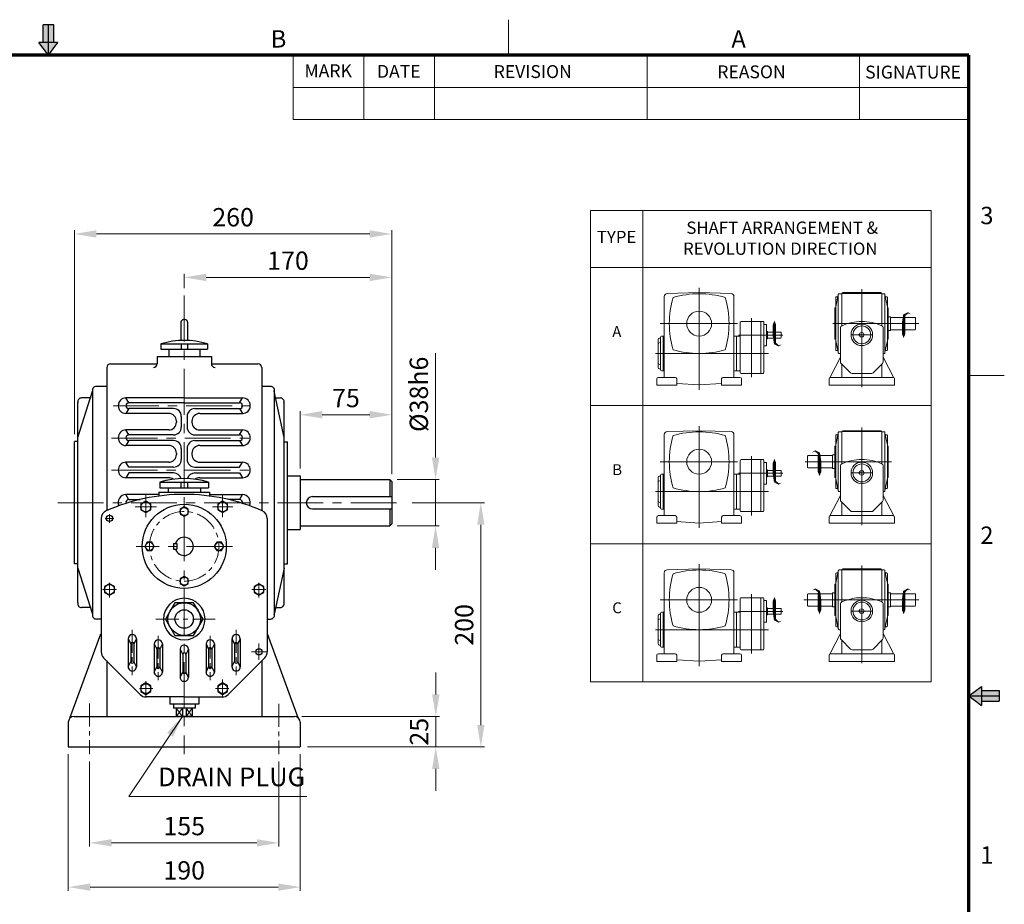
# Model space of a CAD drawing. Extents: x 0 to 1566, y 0 to 1107.
# Drawn here: x 760 to 1566, y 383 to 1107 of the extents above; entities that cross this region are included whole.
import ezdxf
from ezdxf.enums import TextEntityAlignment as Align

# ---------------------------------------------------------------- set-up
doc = ezdxf.new("R2010")
doc.units = 0
doc.header["$LTSCALE"] = 15
doc.header["$MEASUREMENT"] = 0
doc.linetypes.add('CENTER', pattern=[2, 1.25, -0.25, 0.25, -0.25])
doc.linetypes.add('CENTERX2', pattern=[4, 2.5, -0.5, 0.5, -0.5])
doc.layers.get('0').update_dxf_attribs({"linetype": 'CONTINUOUS', "lineweight": 30})
doc.layers.get('DEFPOINTS').update_dxf_attribs({"linetype": 'CONTINUOUS'})
for name, color, linetype, lineweight in [('1', 1, 'CENTER', 9), ('10', 5, 'CONTINUOUS', 9), ('11', 1, 'CENTERX2', 9), ('5', 5, 'CONTINUOUS', 70), ('7', 1, 'CONTINUOUS', 9)]:
    doc.layers.add(name, color=color, linetype=linetype, lineweight=lineweight)
doc.styles.get("Standard").update_dxf_attribs({"font": 'Gulim.ttf'})
doc.dimstyles.new('1', dxfattribs={"dimscale": 6, "dimtxt": 2.5, "dimasz": 3, "dimexe": 0.5, "dimexo": 1, "dimgap": 1, "dimtad": 1, "dimdec": 0, "dimzin": 0, "dimdsep": 46, "dimtxsty": 'Standard', "dimcen": 0.09, "dimclrd": 3, "dimclre": 3, "dimclrt": 2, "dimadec": 0, "dimazin": 0, "dimtfac": 1, "dimtdec": 0, "dimtix": 1, "dimtmove": 0, "dimatfit": 1, "dimfxl": 0, "dimtolj": 1, "dimtzin": 0, "dimlwd": 9, "dimlwe": 9, "dimarcsym": 0})

# ---------------------------------------------------------------- blocks, each defined once
blk = doc.blocks.new('*D32')
at = {"color": 3, "lineweight": 9}
for p, q in [((799.4, 505.96), (799.4, 394.24)), ((989.4, 505.96), (989.4, 394.24)), ((817.4, 397.24), (971.4, 397.24))]:
    blk.add_line(p, q, dxfattribs=at)
at = {"color": 3}
for points in [[(817.4, 400.24), (817.4, 394.24), (799.4, 397.24)], [(971.4, 400.24), (971.4, 394.24), (989.4, 397.24)]]:
    blk.add_solid(points, dxfattribs=at)
at = {"layer": 'DEFPOINTS', "color": 0}
for p in [(799.4, 511.96), (989.4, 511.96), (989.4, 397.24)]:
    blk.add_point(p, dxfattribs=at)
at = {"color": 2, "insert": (894.4, 410.95), "char_height": 15, "attachment_point": 5}
blk.add_mtext('\\A1;190', dxfattribs=at)
blk = doc.blocks.new('*D31')
at = {"color": 3, "lineweight": 9}
for p, q in [((816.9, 500.01), (816.9, 430.49)), ((971.9, 500.01), (971.9, 430.49)), ((834.9, 433.49), (953.9, 433.49))]:
    blk.add_line(p, q, dxfattribs=at)
at = {"color": 3}
for points in [[(834.9, 436.49), (834.9, 430.49), (816.9, 433.49)], [(953.9, 436.49), (953.9, 430.49), (971.9, 433.49)]]:
    blk.add_solid(points, dxfattribs=at)
at = {"layer": 'DEFPOINTS', "color": 0}
for p in [(816.9, 506.01), (971.9, 506.01), (971.9, 433.49)]:
    blk.add_point(p, dxfattribs=at)
at = {"color": 2, "insert": (894.4, 447.2), "char_height": 15, "attachment_point": 5}
blk.add_mtext('\\A1;155', dxfattribs=at)
blk = doc.blocks.new('*D29')
at = {"color": 3, "lineweight": 9}
for p, q in [((804.4, 768.12), (804.4, 935.02)), ((1046.4, 932.02), (822.4, 932.02)), ((1064.4, 735.38), (1064.4, 935.02))]:
    blk.add_line(p, q, dxfattribs=at)
at = {"color": 3}
for points in [[(822.4, 935.02), (822.4, 929.02), (804.4, 932.02)], [(1046.4, 935.02), (1046.4, 929.02), (1064.4, 932.02)]]:
    blk.add_solid(points, dxfattribs=at)
at = {"layer": 'DEFPOINTS', "color": 0}
for p in [(804.4, 932.02), (804.4, 762.12), (1064.4, 729.38)]:
    blk.add_point(p, dxfattribs=at)
at = {"color": 2, "insert": (934.4, 945.71), "char_height": 15, "attachment_point": 5}
blk.add_mtext('\\A1;260', dxfattribs=at)
blk = doc.blocks.new('*D23')
at = {"color": 3, "lineweight": 9}
for p, q in [((1081.02, 711.96), (1140.39, 711.96)), ((1137.39, 693.96), (1137.39, 529.96)), ((995.4, 511.96), (1140.39, 511.96))]:
    blk.add_line(p, q, dxfattribs=at)
at = {"color": 3}
for points in [[(1134.39, 693.96), (1140.39, 693.96), (1137.39, 711.96)], [(1134.39, 529.96), (1140.39, 529.96), (1137.39, 511.96)]]:
    blk.add_solid(points, dxfattribs=at)
at = {"layer": 'DEFPOINTS', "color": 0}
for p in [(1075.02, 711.96), (989.4, 511.96), (1137.39, 511.96)]:
    blk.add_point(p, dxfattribs=at)
at = {"color": 2, "insert": (1123.7, 611.96), "char_height": 15, "attachment_point": 5, "rotation": 90}
blk.add_mtext('\\A1;200', dxfattribs=at)
blk = doc.blocks.new('*D24')
at = {"color": 3, "lineweight": 9}
for p, q in [((1100.48, 554.96), (1100.48, 572.96)), ((990.64, 536.96), (1103.48, 536.96)), ((1100.48, 511.96), (1100.48, 536.96)), ((995.4, 511.96), (1103.48, 511.96)), ((1100.48, 493.96), (1100.48, 475.96))]:
    blk.add_line(p, q, dxfattribs=at)
at = {"color": 3}
for points in [[(1097.48, 554.96), (1103.48, 554.96), (1100.48, 536.96)], [(1097.48, 493.96), (1103.48, 493.96), (1100.48, 511.96)]]:
    blk.add_solid(points, dxfattribs=at)
at = {"layer": 'DEFPOINTS', "color": 0}
for p in [(984.64, 536.96), (1100.48, 536.96), (989.4, 511.96)]:
    blk.add_point(p, dxfattribs=at)
at = {"color": 2, "insert": (1086.79, 524.46), "char_height": 15, "attachment_point": 5, "rotation": 90}
blk.add_mtext('\\A1;25', dxfattribs=at)
blk = doc.blocks.new('*D30')
at = {"color": 3, "lineweight": 9}
for p, q in [((1100.3, 748.96), (1100.3, 834.49)), ((1068.81, 730.96), (1103.3, 730.96)), ((1100.3, 692.96), (1100.3, 730.96)), ((1068.81, 692.96), (1103.3, 692.96)), ((1100.3, 674.96), (1100.3, 656.96))]:
    blk.add_line(p, q, dxfattribs=at)
at = {"color": 3}
for points in [[(1097.3, 748.96), (1103.3, 748.96), (1100.3, 730.96)], [(1097.3, 674.96), (1103.3, 674.96), (1100.3, 692.96)]]:
    blk.add_solid(points, dxfattribs=at)
at = {"layer": 'DEFPOINTS', "color": 0}
for p in [(1062.81, 730.96), (1062.81, 692.96), (1100.3, 692.96)]:
    blk.add_point(p, dxfattribs=at)
at = {"color": 2, "insert": (1086.6, 800.73), "char_height": 15, "attachment_point": 5, "rotation": 90}
blk.add_mtext('\\A1;%%c38h6', dxfattribs=at)
blk = doc.blocks.new('*D28')
at = {"color": 3, "lineweight": 9}
for p, q in [((989.4, 739.98), (989.4, 786.98)), ((1007.4, 783.98), (1046.4, 783.98)), ((1064.4, 735.38), (1064.4, 786.98))]:
    blk.add_line(p, q, dxfattribs=at)
at = {"color": 3}
for points in [[(1007.4, 786.98), (1007.4, 780.98), (989.4, 783.98)], [(1046.4, 786.98), (1046.4, 780.98), (1064.4, 783.98)]]:
    blk.add_solid(points, dxfattribs=at)
at = {"layer": 'DEFPOINTS', "color": 0}
for p in [(1064.4, 783.98), (989.4, 733.98), (1064.4, 729.38)]:
    blk.add_point(p, dxfattribs=at)
at = {"color": 2, "insert": (1026.9, 797.67), "char_height": 15, "attachment_point": 5}
blk.add_mtext('\\A1;75', dxfattribs=at)
blk = doc.blocks.new('*D27')
at = {"color": 3, "lineweight": 9}
for p, q in [((894.4, 887.5), (894.4, 899.43)), ((912.4, 896.43), (1046.4, 896.43)), ((1064.4, 735.38), (1064.4, 899.43))]:
    blk.add_line(p, q, dxfattribs=at)
at = {"color": 3}
for points in [[(912.4, 899.43), (912.4, 893.43), (894.4, 896.43)], [(1046.4, 899.43), (1046.4, 893.43), (1064.4, 896.43)]]:
    blk.add_solid(points, dxfattribs=at)
at = {"layer": 'DEFPOINTS', "color": 0}
for p in [(1064.4, 896.43), (894.4, 881.5), (1064.4, 729.38)]:
    blk.add_point(p, dxfattribs=at)
at = {"color": 2, "insert": (979.4, 910.14), "char_height": 15, "attachment_point": 5}
blk.add_mtext('\\A1;170', dxfattribs=at)

msp = doc.modelspace()

# ---------------------------------------------------------------- linework, layer by layer
at = {"color": 6}
for p, q in [((787.48, 1103.24), (778.75, 1103.24)), ((778.75, 1088.64), (778.75, 1103.24)), ((783.11, 1078.43), (783.11, 1103.24)), ((787.48, 1088.64), (787.48, 1103.24)), ((790.97, 1088.64), (775.26, 1088.64)), ((783.11, 1078.43), (790.97, 1088.64)), ((1537.22, 553.72), (1547.43, 561.57)), ((1547.43, 561.57), (1547.43, 545.87)), ((1547.43, 558.08), (1562.04, 558.08)), ((1562.04, 558.08), (1562.04, 549.35)), ((1537.22, 553.72), (1562.04, 553.72)), ((1547.43, 549.35), (1562.04, 549.35))]:
    msp.add_line(p, q, dxfattribs=at)
at = {"color": 1}
for p, q in [((783.11, 1078.43), (775.26, 1088.64)), ((1537.22, 553.72), (1547.43, 545.87))]:
    msp.add_line(p, q, dxfattribs=at)
at = {"linetype": 'ByBlock'}
for p, q in [((891.66, 859.72), (891.66, 844.86)), ((893.86, 861.91), (894.94, 861.91)), ((894.4, 861.96), (894.4, 861.96)), ((897.14, 859.72), (897.14, 844.86))]:
    msp.add_line(p, q, dxfattribs=at)
for p, q in [((875.35, 842), (913.45, 842)), ((875.35, 842), (875.35, 837.64)), ((891.86, 842), (891.86, 837.64)), ((896.94, 842), (896.94, 837.64)), ((913.45, 842), (913.45, 837.64)), ((872.17, 831.55), (916.63, 831.55)), ((872.17, 831.55), (916.63, 831.55)), ((872.17, 831.55), (872.17, 825.77)), ((875.35, 837.64), (913.45, 837.64)), ((881.7, 837.64), (881.7, 831.55)), ((907.1, 837.64), (907.1, 831.55)), ((916.63, 831.55), (916.63, 825.77)), ((834.07, 825.77), (872.17, 825.77)), ((916.63, 825.77), (954.73, 825.77)), ((830.89, 822.6), (830.89, 705.54)), ((957.91, 822.6), (957.91, 705.54)), ((830.89, 807.22), (822.33, 807.22)), ((965.11, 807.22), (957.91, 807.22)), ((807.2, 765.44), (819.24, 803.3)), ((819.24, 803.3), (819.24, 620.62)), ((976.14, 765.44), (968.19, 803.3)), ((968.19, 803.3), (968.19, 620.62)), ((807.2, 629.96), (807.2, 793.97)), ((818.08, 797.78), (810.31, 797.78)), ((894.4, 797.76), (846.64, 797.76)), ((849.02, 793.8), (846.64, 797.76)), ((894.4, 793.8), (849.02, 793.8)), ((894.4, 797.76), (942.16, 797.76)), ((894.4, 793.8), (939.78, 793.8)), ((939.78, 793.8), (942.16, 797.76)), ((969.35, 797.78), (973.03, 797.78)), ((976.14, 629.96), (976.14, 793.97)), ((849.02, 789.03), (846.64, 785.06)), ((881.7, 785.06), (846.64, 785.06)), ((885.67, 789.03), (849.02, 789.03)), ((892.02, 782.68), (892.02, 773.9)), ((896.78, 782.68), (896.78, 773.9)), ((903.13, 789.03), (939.78, 789.03)), ((907.1, 785.06), (942.16, 785.06)), ((939.78, 789.03), (942.16, 785.06)), ((888.05, 778.71), (888.05, 777.87)), ((900.75, 778.71), (900.75, 777.87)), ((881.7, 771.52), (846.64, 771.52)), ((849.02, 767.55), (846.64, 771.52)), ((885.67, 767.55), (849.02, 767.55)), ((903.13, 767.55), (939.78, 767.55)), ((907.1, 771.52), (942.16, 771.52)), ((939.78, 767.55), (942.16, 771.52)), ((804.4, 661.8), (804.4, 762.12)), ((807.2, 762.12), (804.4, 762.12)), ((849.02, 762.78), (846.64, 758.81)), ((881.7, 758.81), (846.64, 758.81)), ((885.67, 762.78), (849.02, 762.78)), ((903.13, 762.78), (939.78, 762.78)), ((907.1, 758.81), (942.16, 758.81)), ((939.78, 762.78), (942.16, 758.81)), ((976.14, 761.88), (978.94, 761.88)), ((978.94, 662.05), (978.94, 761.88)), ((888.05, 752.46), (888.05, 751.43)), ((888.05, 752.28), (888.05, 751.43)), ((892.02, 756.43), (892.02, 747.46)), ((896.78, 756.43), (896.78, 747.46)), ((900.75, 752.46), (900.75, 751.43)), ((900.75, 752.28), (900.75, 751.43)), ((881.7, 745.08), (846.64, 745.08)), ((849.02, 741.11), (846.64, 745.08)), ((907.1, 745.08), (942.16, 745.08)), ((939.78, 741.11), (942.16, 745.08)), ((849.02, 736.35), (846.64, 732.38)), ((885.67, 741.11), (849.02, 741.11)), ((885.67, 736.35), (849.02, 736.35)), ((903.13, 741.11), (939.78, 741.11)), ((903.13, 736.35), (939.78, 736.35)), ((939.78, 736.35), (942.16, 732.38)), ((881.7, 732.38), (846.64, 732.38)), ((874.48, 728.71), (914.27, 728.71)), ((874.48, 728.71), (874.48, 724.16)), ((891.72, 728.71), (891.72, 724.16)), ((897.03, 728.71), (897.03, 724.16)), ((907.1, 732.38), (942.16, 732.38)), ((914.27, 728.71), (914.27, 724.16)), ((978.94, 733.98), (989.4, 733.98)), ((989.4, 733.98), (989.4, 689.95)), ((989.4, 730.96), (1062.81, 730.96)), ((1062.81, 730.96), (1062.81, 716.96)), ((1062.81, 730.96), (1064.4, 729.38)), ((1064.4, 729.38), (1064.4, 694.55)), ((873.54, 718.57), (846.64, 718.57)), ((848.82, 714.94), (846.64, 718.57)), ((873.54, 720.52), (915.21, 720.52)), ((873.54, 720.52), (873.54, 717.39)), ((874.48, 724.16), (914.27, 724.16)), ((881.11, 724.16), (881.11, 720.52)), ((907.64, 724.16), (907.64, 720.52)), ((915.21, 720.52), (915.21, 717.4)), ((915.21, 718.57), (942.16, 718.57)), ((939.98, 714.94), (942.16, 718.57)), ((849.02, 714.6), (858.22, 714.6)), ((939.78, 714.6), (930.58, 714.6)), ((999.4, 716.96), (1064.4, 716.96)), ((999.4, 706.96), (1064.4, 706.96)), ((1062.81, 706.96), (1062.81, 692.96)), ((826.36, 699.11), (826.36, 589.76)), ((826.36, 694.05), (826.36, 589.76)), ((962.44, 699.11), (962.44, 589.76)), ((962.44, 694.05), (962.44, 589.76)), ((1062.81, 692.96), (1064.4, 694.55)), ((978.94, 689.95), (989.4, 689.95)), ((989.4, 692.96), (1062.81, 692.96)), ((885.65, 678.62), (885.65, 673.86)), ((885.65, 678.62), (888.33, 678.62)), ((888.33, 678.62), (888.33, 673.86)), ((885.65, 673.86), (888.33, 673.86)), ((807.2, 661.8), (804.4, 661.8)), ((976.14, 662.05), (978.94, 662.05)), ((807.2, 658.49), (819.24, 620.62)), ((976.14, 658.49), (968.19, 620.62)), ((818.08, 626.15), (810.31, 626.15)), ((969.35, 626.15), (973.03, 626.15)), ((826.36, 616.71), (822.6, 616.71)), ((962.44, 616.71), (964.84, 616.71)), ((800.8, 535.57), (826.13, 604.65)), ((848.47, 600.55), (848.47, 577.58)), ((848.47, 600.55), (850.6, 596.29)), ((855.28, 600.55), (853.15, 596.29)), ((855.28, 600.55), (855.28, 577.58)), ((933.52, 600.55), (933.52, 577.58)), ((933.52, 600.55), (935.65, 596.29)), ((940.33, 600.55), (938.2, 596.29)), ((940.33, 600.55), (940.33, 577.58)), ((987.61, 535.92), (962.67, 604.65)), ((850.6, 596.29), (850.6, 581.83)), ((853.15, 596.29), (853.15, 581.83)), ((869.74, 596.29), (869.74, 573.33)), ((869.74, 596.29), (871.86, 592.04)), ((871.86, 592.04), (871.86, 577.58)), ((876.54, 596.29), (874.41, 592.04)), ((874.41, 592.04), (874.41, 577.58)), ((876.54, 596.29), (876.54, 573.33)), ((891, 592.04), (891, 569.08)), ((891, 592.04), (893.12, 587.79)), ((897.8, 592.04), (895.68, 587.79)), ((897.8, 592.04), (897.8, 569.08)), ((912.26, 596.29), (912.26, 573.33)), ((912.26, 596.29), (914.39, 592.04)), ((914.39, 592.04), (914.39, 577.58)), ((919.07, 596.29), (916.94, 592.04)), ((916.94, 592.04), (916.94, 577.58)), ((919.07, 596.29), (919.07, 573.33)), ((935.65, 596.29), (935.65, 581.83)), ((938.2, 596.29), (938.2, 581.83)), ((828.35, 584.94), (858.39, 554.91)), ((830.89, 582.4), (830.89, 536.96)), ((848.47, 577.58), (850.6, 581.83)), ((855.28, 577.58), (853.15, 581.83)), ((893.12, 587.79), (893.12, 573.33)), ((895.68, 587.79), (895.68, 573.33)), ((960.45, 584.94), (930.41, 554.91)), ((933.52, 577.58), (935.65, 581.83)), ((940.33, 577.58), (938.2, 581.83)), ((957.91, 582.4), (957.91, 536.96)), ((869.74, 573.33), (871.86, 577.58)), ((876.54, 573.33), (874.41, 577.58)), ((891, 569.08), (893.12, 573.33)), ((897.8, 569.08), (895.68, 573.33)), ((912.26, 573.33), (914.39, 577.58)), ((919.07, 573.33), (916.94, 577.58)), ((894.4, 552.92), (863.2, 552.92)), ((882.49, 552.92), (882.49, 546.96)), ((894.4, 552.92), (925.6, 552.92)), ((906.31, 552.92), (906.31, 546.96)), ((906.31, 546.96), (882.49, 546.96)), ((885.47, 546.96), (885.47, 543.64)), ((903.33, 543.64), (885.47, 543.64)), ((887.85, 543.64), (887.85, 536.97)), ((892.85, 543.64), (892.85, 536.97)), ((895.95, 543.64), (895.95, 536.97)), ((900.95, 543.64), (900.95, 536.97)), ((903.33, 546.96), (903.33, 543.64)), ((804.16, 536.96), (894.4, 536.96)), ((900.95, 536.97), (887.85, 536.97)), ((894.4, 536.96), (984.64, 536.96)), ((799.4, 532.2), (799.4, 511.96)), ((989.4, 532.2), (989.4, 511.96)), ((799.4, 511.96), (989.4, 511.96))]:
    msp.add_line(p, q)
for points in [[(867, 710.91), (862.93, 713.27), (858.86, 710.91), (858.86, 706.21), (862.93, 703.86), (867, 706.21)], [(929.94, 710.91), (925.87, 713.27), (921.8, 710.91), (921.8, 706.21), (925.87, 703.86), (929.94, 706.21)], [(897.74, 706.66), (894.4, 708.59), (891.07, 706.66), (891.07, 702.81), (894.4, 700.88), (897.74, 702.81)], [(863.98, 679.58), (862.06, 676.24), (863.98, 672.91), (867.83, 672.91), (869.76, 676.24), (867.83, 679.58)], [(924.82, 672.91), (926.74, 676.24), (924.82, 679.58), (920.97, 679.58), (919.04, 676.24), (920.97, 672.91)], [(837.24, 643.28), (833.16, 645.63), (829.09, 643.28), (829.09, 638.58), (833.16, 636.23), (837.24, 638.58)], [(891.07, 645.82), (894.4, 643.9), (897.74, 645.82), (897.74, 649.68), (894.4, 651.6), (891.07, 649.68)], [(959.71, 643.28), (955.64, 645.63), (951.57, 643.28), (951.57, 638.58), (955.64, 636.23), (959.71, 638.58)], [(909.8, 616.71), (902.1, 630.05), (886.7, 630.05), (879, 616.71), (886.7, 603.36), (902.1, 603.36)], [(867, 562.07), (862.93, 564.42), (858.86, 562.07), (858.86, 557.37), (862.93, 555.02), (867, 557.37)], [(929.94, 562.07), (925.87, 564.42), (921.8, 562.07), (921.8, 557.37), (925.87, 555.02), (929.94, 557.37)]]:
    msp.add_lwpolyline(points, close=True)
for centre, radius in [((862.93, 708.56), 4.08), ((894.4, 676.24), 34.41), ((925.87, 708.56), 4.08), ((894.4, 704.73), 3.34), ((833.16, 699.11), 2.55), ((865.91, 676.24), 3.34), ((922.89, 676.24), 3.34), ((894.4, 647.75), 3.34), ((833.16, 640.93), 4.08), ((955.64, 640.93), 4.08), ((894.4, 616.71), 13.38), ((894.4, 616.71), 7.58), ((955.64, 589.89), 2.55), ((862.93, 559.72), 4.08), ((925.87, 559.72), 4.08)]:
    msp.add_circle(centre, radius)
for centre, start, end in [((893.86, 859.72), 90, 180), ((894.94, 859.72), 0, 90)]:
    msp.add_arc(centre, 2.2, start, end, dxfattribs=at)
for centre, radius, start, end in [((894.4, 781.04), 63.87, 72.6451, 107.3549), ((834.07, 822.6), 3.18, 90, 180), ((869.17, 825.77), 3, 270, 0), ((919.63, 825.77), 3, 180, 270), ((954.73, 822.6), 3.18, 0, 90), ((822.33, 804.05), 3.18, 90, 193.54402), ((965.11, 804.05), 3.18, 346.45598, 90), ((810.31, 794.6), 3.18, 90, 193.54402), ((846.64, 791.41), 6.35, 90, 270), ((849.02, 791.41), 2.38, 90, 270), ((939.78, 791.41), 2.38, 270, 90), ((942.16, 791.41), 6.35, 270, 90), ((973.03, 794.6), 3.18, 346.45598, 90), ((881.7, 778.71), 6.35, 0, 90), ((885.67, 782.68), 6.35, 0, 90), ((903.13, 782.68), 6.35, 90, 180), ((907.1, 778.71), 6.35, 90, 180), ((881.7, 777.87), 6.35, 270, 0), ((907.1, 777.87), 6.35, 180, 270), ((846.64, 765.16), 6.35, 90, 270), ((849.02, 765.16), 2.38, 90, 270), ((885.67, 773.9), 6.35, 270, 0), ((903.13, 773.9), 6.35, 180, 270), ((939.78, 765.16), 2.38, 270, 90), ((942.16, 765.16), 6.35, 270, 90), ((881.7, 752.46), 6.35, 0, 90), ((885.67, 756.43), 6.35, 0, 90), ((903.13, 756.43), 6.35, 90, 180), ((907.1, 752.46), 6.35, 90, 180), ((881.7, 751.43), 6.35, 270, 0), ((907.1, 751.43), 6.35, 180, 270), ((846.64, 738.73), 6.35, 90, 270), ((885.67, 747.46), 6.35, 270, 0), ((903.13, 747.46), 6.35, 180, 270), ((942.16, 738.73), 6.35, 270, 90), ((885.67, 730), 6.35, 15.52642, 90), ((903.13, 730), 6.35, 90, 164.4909), ((894.38, 665.04), 66.71, 72.6451, 107.3549), ((881.7, 726.03), 6.35, 53.73145, 90), ((907.1, 726.03), 6.35, 90, 126.35157), ((894.4, 559.72), 159.05, 90, 113.71795), ((846.64, 712.22), 6.35, 90, 205.32765), ((894.4, 559.72), 159.05, 66.28205, 90), ((942.16, 712.22), 6.35, 334.67235, 90), ((849.02, 712.22), 2.38, 90, 198.37281), ((939.78, 712.22), 2.38, 341.62719, 90), ((999.4, 711.96), 5, 90, 270), ((833.16, 699.11), 6.8, 113.71795, 180), ((955.64, 699.11), 6.8, 0, 66.28205), ((894.4, 676.24), 7.47, 198.59696, 161.40304), ((810.31, 629.33), 3.18, 166.45598, 270), ((894.4, 616.71), 17.01, 90, 270), ((894.4, 616.71), 17.01, 270, 90), ((973.03, 629.33), 3.18, 270, 13.54402), ((822.33, 619.88), 3.18, 166.45598, 270), ((965.11, 619.88), 3.18, 270, 13.54402), ((851.87, 600.55), 3.4, 0.00001, 179.99999), ((851.87, 596.29), 1.28, 0.0001, 179.9999), ((873.14, 596.29), 3.4, 0.00001, 179.99999), ((915.66, 596.29), 3.4, 0.00001, 179.99999), ((936.93, 600.55), 3.4, 0.00001, 179.99999), ((936.93, 596.29), 1.28, 0.0001, 179.9999), ((833.16, 589.76), 6.8, 180, 225), ((873.14, 592.04), 1.28, 0.0001, 179.9999), ((894.4, 592.04), 3.4, 90, 179.99999), ((894.4, 587.79), 1.28, 90, 179.9999), ((894.4, 592.04), 3.4, 0.00001, 90), ((894.4, 587.79), 1.28, 0.0001, 90), ((915.66, 592.04), 1.28, 0.0001, 179.9999), ((955.64, 589.76), 6.8, 315, 0), ((955.64, 589.76), 6.8, 315, 0), ((955.64, 589.76), 6.8, 315, 0), ((851.87, 581.83), 1.28, 180.0001, 359.9999), ((936.93, 581.83), 1.28, 180.0001, 359.9999), ((851.87, 577.58), 3.4, 179.99996, 0.00004), ((873.14, 573.33), 3.4, 179.99996, 0.00004), ((873.14, 577.58), 1.28, 180.0001, 359.9999), ((894.4, 573.33), 1.28, 180.0001, 270), ((894.4, 573.33), 1.28, 270, 359.9999), ((915.66, 573.33), 3.4, 179.99996, 0.00004), ((915.66, 577.58), 1.28, 180.0001, 359.9999), ((936.93, 577.58), 3.4, 179.99996, 0.00004), ((894.4, 569.08), 3.4, 179.99996, 270), ((894.4, 569.08), 3.4, 270, 0.00004), ((863.2, 559.72), 6.8, 225, 270), ((925.6, 559.72), 6.8, 270, 315), ((804.16, 532.2), 4.76, 90, 180), ((984.64, 532.2), 4.76, 0, 90)]:
    msp.add_arc(centre, radius, start, end)
at = {"color": 6}
for points in [[(787.48, 1088.64), (778.75, 1088.64), (787.48, 1103.24), (778.75, 1103.24)], [(790.97, 1088.64), (783.11, 1078.43), (775.26, 1088.64)], [(1547.43, 561.57), (1537.22, 553.72), (1547.43, 545.87)], [(1547.43, 558.08), (1547.43, 549.35), (1562.04, 558.08), (1562.04, 549.35)]]:
    msp.add_solid(points, dxfattribs=at)
at = {"layer": '1'}
for p, q in [((862.93, 718.77), (862.93, 700.13)), ((925.87, 718.77), (925.87, 699.93)), ((833.16, 702.53), (833.16, 695.42)), ((871.76, 708.56), (854.15, 708.56)), ((917.69, 708.56), (934.29, 708.56)), ((829.64, 699.11), (836.63, 699.11)), ((833.16, 646.46), (833.16, 634.3)), ((955.64, 646.46), (955.64, 634.3)), ((838.9, 640.92), (827.51, 640.92)), ((949.85, 640.92), (961.23, 640.92)), ((919.86, 616.71), (869.48, 616.71)), ((851.87, 607.9), (851.87, 570.84)), ((936.93, 607.9), (936.93, 570.84)), ((873.14, 603.11), (873.14, 566.69)), ((915.66, 603.11), (915.66, 566.69)), ((962.12, 589.89), (949.62, 589.89)), ((955.64, 596.74), (955.64, 583.42)), ((862.93, 565.96), (862.93, 552.92)), ((925.87, 567.31), (925.87, 552.92)), ((868.77, 559.72), (857.73, 559.72)), ((920.03, 559.72), (931.07, 559.72)), ((816.9, 547.49), (816.9, 506.01)), ((971.9, 547.18), (971.9, 506.01))]:
    msp.add_line(p, q, dxfattribs=at)
for start, end in [(90, 270), (270, 90)]:
    msp.add_arc((894.4, 676.24), 28.49, start, end, dxfattribs=at)
at = {"layer": '10'}
for p, q in [((1227.31, 951.17), (1506.18, 951.17)), ((1227.31, 565.32), (1227.31, 951.17)), ((1270, 951.17), (1270, 565.32)), ((1506.18, 951.17), (1506.18, 565.32)), ((1227.31, 904.57), (1506.18, 904.57)), ((1316.25, 887.78), (1316.25, 804.42)), ((1287.71, 880.81), (1287.71, 858.61)), ((1316.25, 883.99), (1290.07, 883.25)), ((1342.42, 883.25), (1316.25, 883.99)), ((1344.78, 880.81), (1344.78, 814.51)), ((1428.15, 872.34), (1430.19, 882.06)), ((1428.15, 837.56), (1428.15, 879.66)), ((1429.89, 880.64), (1428.95, 880.64)), ((1430.19, 882.06), (1430.19, 835.17)), ((1433.18, 883.06), (1430.98, 883.06)), ((1433.18, 883.17), (1433.18, 856.96)), ((1434, 883.99), (1449.48, 883.99)), ((1434, 883.25), (1464.97, 883.25)), ((1449.48, 886.69), (1449.48, 806.68)), ((1449.48, 883.99), (1464.97, 883.99)), ((1465.78, 883.17), (1465.78, 856.96)), ((1467.63, 883.06), (1465.78, 883.06)), ((1468.42, 882.06), (1468.42, 835.17)), ((1470.46, 872.34), (1468.42, 882.06)), ((1468.72, 880.64), (1469.66, 880.64)), ((1470.46, 837.56), (1470.46, 879.66)), ((1427.43, 845.74), (1427.43, 871.49)), ((1428.15, 871.49), (1427.43, 871.49)), ((1470.46, 871.42), (1471.18, 871.42)), ((1471.18, 845.8), (1471.18, 871.42)), ((1359, 863.15), (1359, 814.63)), ((1471.18, 864.26), (1473.11, 864.26)), ((1473.11, 864.26), (1473.11, 852.96)), ((1473.11, 863.65), (1493.17, 863.65)), ((1493.17, 863.65), (1493.58, 863.25)), ((1493.58, 863.25), (1493.58, 853.98)), ((1284.31, 858.61), (1347.67, 858.61)), ((1287.71, 858.61), (1287.71, 814.51)), ((1349.88, 859.7), (1349.88, 818.45)), ((1350.53, 860.36), (1368.6, 860.36)), ((1366.75, 860.36), (1366.75, 817.79)), ((1369.26, 859.7), (1369.26, 818.45)), ((1371.4, 858), (1369.26, 858)), ((1371.4, 858), (1371.4, 840.33)), ((1425.77, 858.61), (1496.31, 858.61)), ((1432.02, 855.31), (1432.02, 827.25)), ((1466.95, 855.31), (1466.95, 827.25)), ((1284.67, 847.61), (1284.67, 820.72)), ((1285.49, 848.43), (1287.71, 848.43)), ((1286.71, 848.43), (1286.71, 819.9)), ((1344.78, 848.43), (1349.88, 848.43)), ((1346.82, 848.43), (1346.82, 819.9)), ((1348.46, 849.16), (1384.85, 849.16)), ((1372.32, 852.08), (1371.4, 852.08)), ((1372.32, 849.16), (1372.32, 852.08)), ((1383.04, 851.53), (1372.32, 851.53)), ((1372.32, 846.25), (1372.32, 849.16)), ((1383.34, 851.22), (1383.04, 851.53)), ((1383.04, 846.8), (1383.34, 847.11)), ((1383.34, 847.11), (1383.34, 851.22)), ((1432.02, 854.02), (1432.02, 827.25)), ((1458.31, 849.44), (1440.65, 849.44)), ((1447.24, 850.06), (1447.24, 848.83)), ((1447.24, 850.06), (1447.92, 850.06)), ((1447.24, 848.83), (1447.92, 848.83)), ((1447.92, 850.06), (1447.92, 848.83)), ((1466.95, 854.02), (1466.95, 827.25)), ((1471.18, 852.96), (1473.11, 852.96)), ((1473.11, 853.57), (1493.17, 853.57)), ((1493.17, 853.57), (1493.58, 853.98)), ((1282.54, 845.57), (1282.54, 822.75)), ((1282.54, 842.31), (1284.67, 843.33)), ((1283.76, 846.8), (1284.67, 846.8)), ((1371.4, 840.33), (1369.26, 840.33)), ((1372.32, 846.25), (1371.4, 846.25)), ((1383.04, 846.8), (1372.32, 846.8)), ((1428.15, 845.74), (1427.43, 845.74)), ((1428.15, 844.89), (1430.19, 835.17)), ((1470.46, 844.89), (1468.42, 835.17)), ((1470.46, 845.8), (1471.18, 845.8)), ((1280.5, 834.16), (1373.08, 834.16)), ((1423.16, 814.24), (1431.96, 831.07)), ((1429.89, 836.59), (1428.95, 836.59)), ((1432.02, 834.16), (1431.05, 834.16)), ((1466.95, 834.16), (1467.56, 834.16)), ((1475.8, 814.24), (1467, 831.07)), ((1468.72, 836.59), (1469.66, 836.59)), ((1282.54, 826.01), (1284.67, 824.99)), ((1432.53, 826.01), (1440.24, 818.3)), ((1433.18, 825.36), (1433.18, 814.51)), ((1466.43, 826.01), (1458.73, 818.3)), ((1465.78, 825.36), (1465.78, 814.51)), ((1283.76, 821.53), (1284.67, 821.53)), ((1285.49, 819.9), (1287.71, 819.9)), ((1344.78, 819.9), (1349.88, 819.9)), ((1350.53, 817.79), (1368.6, 817.79)), ((1449.48, 817.79), (1441.47, 817.79)), ((1449.48, 817.79), (1457.49, 817.79)), ((1281.6, 813.29), (1281.6, 808.21)), ((1281.6, 808.21), (1297.9, 808.21)), ((1282.82, 814.51), (1296.67, 814.51)), ((1297.9, 813.29), (1297.9, 808.21)), ((1297.9, 809.54), (1316.25, 808.4)), ((1334.6, 809.54), (1316.25, 808.4)), ((1334.6, 813.29), (1334.6, 808.21)), ((1334.6, 808.21), (1350.9, 808.21)), ((1335.82, 814.51), (1349.67, 814.51)), ((1350.9, 813.29), (1350.9, 808.21)), ((1422.71, 813.29), (1422.71, 808.21)), ((1422.71, 808.21), (1476.26, 808.21)), ((1423.93, 814.51), (1449.48, 814.51)), ((1449.48, 814.51), (1475.03, 814.51)), ((1476.26, 813.29), (1476.26, 808.21)), ((1227.31, 791.49), (1506.18, 791.49)), ((1316.25, 774.69), (1316.25, 691.34)), ((1287.71, 767.72), (1287.71, 745.53)), ((1316.25, 770.9), (1290.07, 770.17)), ((1342.42, 770.17), (1316.25, 770.9)), ((1344.78, 767.72), (1344.78, 701.43)), ((1428.15, 759.25), (1430.19, 768.97)), ((1428.15, 724.48), (1428.15, 766.58)), ((1429.89, 767.55), (1428.95, 767.55)), ((1430.19, 768.97), (1430.19, 722.08)), ((1433.18, 769.98), (1430.98, 769.98)), ((1433.18, 770.09), (1433.18, 743.88)), ((1434, 770.9), (1449.48, 770.9)), ((1434, 770.17), (1464.97, 770.17)), ((1449.48, 773.6), (1449.48, 693.6)), ((1449.48, 770.9), (1464.97, 770.9)), ((1465.78, 770.09), (1465.78, 743.88)), ((1467.63, 769.98), (1465.78, 769.98)), ((1468.42, 768.97), (1468.42, 722.08)), ((1470.46, 759.25), (1468.42, 768.97)), ((1468.72, 767.55), (1469.66, 767.55)), ((1470.46, 724.48), (1470.46, 766.58)), ((1427.43, 732.65), (1427.43, 758.4)), ((1428.15, 758.4), (1427.43, 758.4)), ((1470.46, 758.34), (1471.18, 758.34)), ((1471.18, 732.72), (1471.18, 758.34)), ((1405.44, 750.57), (1405.03, 750.16)), ((1425.51, 750.57), (1405.44, 750.57)), ((1425.51, 751.18), (1425.51, 739.88)), ((1427.43, 751.18), (1425.51, 751.18)), ((1284.31, 745.53), (1347.67, 745.53)), ((1287.71, 745.53), (1287.71, 701.43)), ((1349.88, 746.62), (1349.88, 705.36)), ((1350.53, 747.27), (1368.6, 747.27)), ((1359, 750.06), (1359, 701.55)), ((1366.75, 747.27), (1366.75, 704.71)), ((1369.26, 746.62), (1369.26, 705.36)), ((1371.4, 744.91), (1369.26, 744.91)), ((1371.4, 744.91), (1371.4, 727.24)), ((1403.16, 745.53), (1473.7, 745.53)), ((1405.03, 750.16), (1405.03, 740.89)), ((1432.02, 742.23), (1432.02, 714.16)), ((1466.95, 742.23), (1466.95, 714.16)), ((1284.67, 734.53), (1284.67, 707.63)), ((1285.49, 735.34), (1287.71, 735.34)), ((1286.71, 735.34), (1286.71, 706.82)), ((1344.78, 735.34), (1349.88, 735.34)), ((1346.82, 735.34), (1346.82, 706.82)), ((1348.46, 736.08), (1384.85, 736.08)), ((1372.32, 738.99), (1371.4, 738.99)), ((1372.32, 736.08), (1372.32, 738.99)), ((1383.04, 738.44), (1372.32, 738.44)), ((1372.32, 733.16), (1372.32, 736.08)), ((1383.34, 738.13), (1383.04, 738.44)), ((1383.34, 734.02), (1383.34, 738.13)), ((1405.44, 740.49), (1405.03, 740.89)), ((1425.51, 740.49), (1405.44, 740.49)), ((1427.43, 739.88), (1425.51, 739.88)), ((1432.02, 740.93), (1432.02, 714.16)), ((1458.31, 736.36), (1440.65, 736.36)), ((1447.24, 736.97), (1447.92, 736.97)), ((1447.24, 736.97), (1447.24, 735.75)), ((1447.24, 735.75), (1447.92, 735.75)), ((1447.92, 736.97), (1447.92, 735.75)), ((1466.95, 740.93), (1466.95, 714.16)), ((1282.54, 732.49), (1282.54, 709.67)), ((1282.54, 729.23), (1284.67, 730.25)), ((1283.76, 733.71), (1284.67, 733.71)), ((1371.4, 727.24), (1369.26, 727.24)), ((1372.32, 733.16), (1371.4, 733.16)), ((1383.04, 733.72), (1372.32, 733.72)), ((1383.04, 733.72), (1383.34, 734.02)), ((1428.15, 732.65), (1427.43, 732.65)), ((1428.15, 731.8), (1430.19, 722.08)), ((1470.46, 731.8), (1468.42, 722.08)), ((1470.46, 732.72), (1471.18, 732.72)), ((1280.5, 721.08), (1373.08, 721.08)), ((1423.16, 701.16), (1431.96, 717.98)), ((1429.89, 723.5), (1428.95, 723.5)), ((1432.02, 721.08), (1431.05, 721.08)), ((1466.95, 721.08), (1467.56, 721.08)), ((1475.8, 701.16), (1467, 717.98)), ((1468.72, 723.5), (1469.66, 723.5)), ((1282.54, 712.93), (1284.67, 711.91)), ((1432.53, 712.93), (1440.24, 705.22)), ((1433.18, 712.27), (1433.18, 701.43)), ((1466.43, 712.93), (1458.73, 705.22)), ((1465.78, 712.27), (1465.78, 701.43)), ((1283.76, 708.45), (1284.67, 708.45)), ((1285.49, 706.82), (1287.71, 706.82)), ((1344.78, 706.82), (1349.88, 706.82)), ((1350.53, 704.71), (1368.6, 704.71)), ((1449.48, 704.71), (1441.47, 704.71)), ((1449.48, 704.71), (1457.49, 704.71)), ((1281.6, 700.21), (1281.6, 695.13)), ((1281.6, 695.13), (1297.9, 695.13)), ((1282.82, 701.43), (1296.67, 701.43)), ((1297.9, 700.21), (1297.9, 695.13)), ((1297.9, 696.46), (1316.25, 695.31)), ((1334.6, 696.46), (1316.25, 695.31)), ((1334.6, 700.21), (1334.6, 695.13)), ((1334.6, 695.13), (1350.9, 695.13)), ((1335.82, 701.43), (1349.67, 701.43)), ((1350.9, 700.21), (1350.9, 695.13)), ((1422.71, 700.21), (1422.71, 695.13)), ((1422.71, 695.13), (1476.26, 695.13)), ((1423.93, 701.43), (1449.48, 701.43)), ((1449.48, 701.43), (1475.03, 701.43)), ((1476.26, 700.21), (1476.26, 695.13)), ((1227.31, 678.4), (1506.18, 678.4)), ((1316.25, 661.61), (1316.25, 578.25)), ((1287.71, 654.64), (1287.71, 632.44)), ((1316.25, 657.82), (1290.07, 657.08)), ((1342.42, 657.08), (1316.25, 657.82)), ((1344.78, 654.64), (1344.78, 588.34)), ((1428.15, 646.17), (1430.19, 655.89)), ((1428.15, 611.39), (1428.15, 653.49)), ((1429.89, 654.47), (1428.95, 654.47)), ((1430.19, 655.89), (1430.19, 609)), ((1433.18, 656.89), (1430.98, 656.89)), ((1433.18, 657), (1433.18, 630.79)), ((1434, 657.82), (1449.48, 657.82)), ((1434, 657.08), (1464.97, 657.08)), ((1449.48, 660.52), (1449.48, 580.51)), ((1449.48, 657.82), (1464.97, 657.82)), ((1465.78, 657), (1465.78, 630.79)), ((1467.63, 656.89), (1465.78, 656.89)), ((1470.46, 646.17), (1468.42, 655.89)), ((1468.42, 655.89), (1468.42, 609)), ((1468.72, 654.47), (1469.66, 654.47)), ((1470.46, 611.39), (1470.46, 653.49)), ((1427.43, 619.57), (1427.43, 645.32)), ((1428.15, 645.32), (1427.43, 645.32)), ((1405.44, 637.48), (1405.03, 637.07)), ((1425.51, 637.48), (1405.44, 637.48)), ((1425.51, 638.09), (1425.51, 626.79)), ((1427.43, 638.09), (1425.51, 638.09)), ((1470.46, 645.25), (1471.18, 645.25)), ((1471.18, 619.63), (1471.18, 645.25)), ((1471.18, 638.09), (1473.11, 638.09)), ((1473.11, 638.09), (1473.11, 626.79)), ((1473.11, 637.48), (1493.17, 637.48)), ((1493.17, 637.48), (1493.58, 637.07)), ((1284.31, 632.44), (1347.67, 632.44)), ((1287.71, 632.44), (1287.71, 588.34)), ((1349.88, 633.53), (1349.88, 592.28)), ((1350.53, 634.19), (1368.6, 634.19)), ((1359, 636.98), (1359, 588.46)), ((1366.75, 634.19), (1366.75, 591.62)), ((1369.26, 633.53), (1369.26, 592.28)), ((1371.4, 631.83), (1369.26, 631.83)), ((1371.4, 631.83), (1371.4, 614.16)), ((1402.06, 632.44), (1496.31, 632.44)), ((1405.03, 637.07), (1405.03, 627.81)), ((1493.58, 637.07), (1493.58, 627.81)), ((1284.67, 621.44), (1284.67, 594.55)), ((1285.49, 622.25), (1287.71, 622.25)), ((1286.71, 622.25), (1286.71, 593.73)), ((1344.78, 622.25), (1349.88, 622.25)), ((1346.82, 622.25), (1346.82, 593.73)), ((1348.46, 622.99), (1384.85, 622.99)), ((1372.32, 625.9), (1371.4, 625.9)), ((1372.32, 622.99), (1372.32, 625.9)), ((1383.04, 625.35), (1372.32, 625.35)), ((1372.32, 620.08), (1372.32, 622.99)), ((1383.34, 625.05), (1383.04, 625.35)), ((1383.34, 620.94), (1383.34, 625.05)), ((1405.44, 627.4), (1405.03, 627.81)), ((1425.51, 627.4), (1405.44, 627.4)), ((1427.43, 626.79), (1425.51, 626.79)), ((1432.02, 629.14), (1432.02, 601.08)), ((1432.02, 627.85), (1432.02, 601.08)), ((1458.31, 623.27), (1440.65, 623.27)), ((1447.24, 623.88), (1447.24, 622.66)), ((1447.24, 623.88), (1447.92, 623.88)), ((1447.24, 622.66), (1447.92, 622.66)), ((1447.92, 623.88), (1447.92, 622.66)), ((1466.95, 629.14), (1466.95, 601.08)), ((1466.95, 627.85), (1466.95, 601.08)), ((1471.18, 626.79), (1473.11, 626.79)), ((1473.11, 627.4), (1493.17, 627.4)), ((1493.17, 627.4), (1493.58, 627.81)), ((1282.54, 619.4), (1282.54, 596.58)), ((1282.54, 616.14), (1284.67, 617.16)), ((1283.76, 620.62), (1284.67, 620.62)), ((1371.4, 614.16), (1369.26, 614.16)), ((1372.32, 620.08), (1371.4, 620.08)), ((1383.04, 620.63), (1372.32, 620.63)), ((1383.04, 620.63), (1383.34, 620.94)), ((1428.15, 619.57), (1427.43, 619.57)), ((1428.15, 618.72), (1430.19, 609)), ((1470.46, 618.72), (1468.42, 609)), ((1470.46, 619.63), (1471.18, 619.63)), ((1280.5, 607.99), (1373.08, 607.99)), ((1429.89, 610.42), (1428.95, 610.42)), ((1432.02, 607.99), (1431.05, 607.99)), ((1466.95, 607.99), (1467.56, 607.99)), ((1468.72, 610.42), (1469.66, 610.42)), ((1282.54, 599.84), (1284.67, 598.82)), ((1423.16, 588.07), (1431.96, 604.9)), ((1432.53, 599.84), (1440.24, 592.13)), ((1433.18, 599.19), (1433.18, 588.34)), ((1466.43, 599.84), (1458.73, 592.13)), ((1465.78, 599.19), (1465.78, 588.34)), ((1475.8, 588.07), (1467, 604.9)), ((1283.76, 595.36), (1284.67, 595.36)), ((1285.49, 593.73), (1287.71, 593.73)), ((1344.78, 593.73), (1349.88, 593.73)), ((1350.53, 591.62), (1368.6, 591.62)), ((1449.48, 591.62), (1441.47, 591.62)), ((1449.48, 591.62), (1457.49, 591.62)), ((1281.6, 587.12), (1281.6, 582.04)), ((1281.6, 582.04), (1297.9, 582.04)), ((1282.82, 588.34), (1296.67, 588.34)), ((1297.9, 587.12), (1297.9, 582.04)), ((1297.9, 583.37), (1316.25, 582.23)), ((1334.6, 583.37), (1316.25, 582.23)), ((1334.6, 587.12), (1334.6, 582.04)), ((1334.6, 582.04), (1350.9, 582.04)), ((1335.82, 588.34), (1349.67, 588.34)), ((1350.9, 587.12), (1350.9, 582.04)), ((1422.71, 587.12), (1422.71, 582.04)), ((1422.71, 582.04), (1476.26, 582.04)), ((1423.93, 588.34), (1449.48, 588.34)), ((1449.48, 588.34), (1475.03, 588.34)), ((1476.26, 587.12), (1476.26, 582.04)), ((1227.31, 565.32), (1506.18, 565.32)), ((887.85, 543.64), (892.85, 536.97)), ((892.85, 543.64), (887.85, 536.97)), ((900.95, 536.97), (895.95, 543.64)), ((900.95, 543.64), (895.95, 536.97))]:
    msp.add_line(p, q, dxfattribs=at)
for points in [[(1377.92, 861.01, 0, 4.65, 0), (1377.92, 855.44, 2.79, 2.79, 0), (1377.92, 848.58, 2.79, 1.86, 0), (1378.37, 842.46, 1.86, 0.929, 0), (1381.39, 840.36, 0.929, 0, 0), (1383.95, 841.55, 0, 0, 0)], [(1483.77, 846.8, 0, 4.65, 0), (1483.77, 852.38, 2.79, 2.79, 0), (1483.77, 859.23, 2.79, 1.86, 0), (1484.22, 865.35, 1.86, 0.929, 0), (1487.24, 867.45, 0.929, 0, 0), (1489.8, 866.27, 0, 0, 0)], [(1377.92, 747.93, 0, 4.65, 0), (1377.92, 742.35, 2.79, 2.79, 0), (1377.92, 735.5, 2.79, 1.86, 0), (1378.37, 729.37, 1.86, 0.929, 0), (1381.39, 727.27, 0.929, 0, 0), (1383.95, 728.46, 0, 0, 0)], [(1414.85, 733.72, 0, 4.65, 0), (1414.85, 739.29, 2.79, 2.79, 0), (1414.85, 746.14, 2.79, 1.86, 0), (1414.39, 752.27, 1.86, 0.929, 0), (1411.37, 754.37, 0.929, 0, 0), (1408.81, 753.18, 0, 0, 0)], [(1414.85, 620.63, 0, 4.65, 0), (1414.85, 626.21, 2.79, 2.79, 0), (1414.85, 633.06, 2.79, 1.86, 0), (1414.39, 639.18, 1.86, 0.929, 0), (1411.37, 641.28, 0.929, 0, 0), (1408.81, 640.1, 0, 0, 0)], [(1483.77, 620.63, 0, 4.65, 0), (1483.77, 626.21, 2.79, 2.79, 0), (1483.77, 633.06, 2.79, 1.86, 0), (1484.22, 639.18, 1.86, 0.929, 0), (1487.24, 641.28, 0.929, 0, 0), (1489.8, 640.1, 0, 0, 0)], [(1377.92, 634.84, 0, 4.65, 0), (1377.92, 629.27, 2.79, 2.79, 0), (1377.92, 622.41, 2.79, 1.86, 0), (1378.37, 616.29, 1.86, 0.929, 0), (1381.39, 614.19, 0.929, 0, 0), (1383.95, 615.38, 0, 0, 0)]]:
    msp.add_lwpolyline(points, format="xyseb", dxfattribs=at)
for centre, radius in [((1316.25, 858.61), 10.19), ((1449.48, 849.44), 8.83), ((1316.25, 745.53), 10.19), ((1449.48, 736.36), 8.83), ((1316.25, 632.44), 10.19), ((1449.48, 623.27), 8.83)]:
    msp.add_circle(centre, radius, dxfattribs=at)
for centre, radius, start, end in [((1290.15, 880.81), 2.44, 91.90915, 180), ((1368.2, 858.61), 76.41, 163.7398, 196.2602), ((1316.25, 806.66), 76.41, 73.7398, 106.2602), ((1264.29, 858.61), 76.41, 343.7398, 16.2602), ((1342.34, 880.81), 2.44, 0, 88.09085), ((1428.95, 879.82), 0.815, 90, 193.54402), ((1430.98, 882.25), 0.815, 90, 193.54402), ((1434, 883.17), 0.815, 90, 180), ((1434, 882.44), 0.815, 90, 180), ((1464.97, 883.17), 0.815, 0, 90), ((1464.97, 882.44), 0.815, 0, 90), ((1467.63, 882.25), 0.815, 346.45598, 90), ((1469.66, 879.82), 0.815, 346.45598, 90), ((1350.53, 859.7), 0.656, 90, 180), ((1368.6, 859.7), 0.655, 0, 90), ((1433.76, 855.31), 1.75, 113.71795, 180), ((1449.48, 819.54), 40.82, 90, 113.71795), ((1449.48, 849.44), 7.31, 90, 270), ((1449.48, 819.54), 40.82, 66.28205, 90), ((1449.48, 849.44), 7.31, 270, 90), ((1465.2, 855.31), 1.75, 0, 66.28205), ((1285.49, 847.61), 0.815, 90, 180), ((1449.48, 849.44), 1.92, 198.59696, 161.40304), ((1283.76, 845.57), 1.22, 90, 180), ((1316.25, 910.57), 76.41, 253.7398, 286.2602), ((1428.95, 837.4), 0.815, 166.45598, 270), ((1430.98, 834.98), 0.815, 166.45598, 270), ((1467.63, 834.98), 0.815, 270, 13.54402), ((1469.66, 837.4), 0.815, 270, 13.54402), ((1433.76, 827.25), 1.75, 180, 225), ((1465.2, 827.25), 1.75, 315, 0), ((1465.2, 827.25), 1.75, 315, 0), ((1465.2, 827.25), 1.75, 315, 0), ((1283.76, 822.75), 1.22, 180, 270), ((1285.49, 820.72), 0.815, 180, 270), ((1350.53, 818.45), 0.656, 180, 270), ((1368.6, 818.45), 0.656, 270, 0), ((1441.47, 819.54), 1.75, 225, 270), ((1457.49, 819.54), 1.75, 270, 315), ((1282.82, 813.29), 1.22, 90, 180), ((1296.67, 813.29), 1.22, 0, 90), ((1335.82, 813.29), 1.22, 90, 180), ((1349.67, 813.29), 1.22, 0, 90), ((1423.93, 813.29), 1.22, 90, 180), ((1475.03, 813.29), 1.22, 0, 90), ((1290.15, 767.72), 2.44, 91.90915, 180), ((1368.2, 745.53), 76.41, 163.7398, 196.2602), ((1316.25, 693.57), 76.41, 73.7398, 106.2602), ((1264.29, 745.53), 76.41, 343.7398, 16.2602), ((1342.34, 767.72), 2.44, 0, 88.09085), ((1428.95, 766.74), 0.815, 90, 193.54402), ((1430.98, 769.16), 0.815, 90, 193.54402), ((1434, 770.09), 0.815, 90, 180), ((1434, 769.35), 0.815, 90, 180), ((1464.97, 770.09), 0.815, 0, 90), ((1464.97, 769.35), 0.815, 0, 90), ((1467.63, 769.16), 0.815, 346.45598, 90), ((1469.66, 766.74), 0.815, 346.45598, 90), ((1350.53, 746.62), 0.656, 90, 180), ((1368.6, 746.62), 0.655, 0, 90), ((1433.76, 742.23), 1.75, 113.71795, 180), ((1449.48, 706.45), 40.82, 90, 113.71795), ((1449.48, 736.36), 7.31, 90, 270), ((1449.48, 706.45), 40.82, 66.28205, 90), ((1449.48, 736.36), 7.31, 270, 90), ((1465.2, 742.23), 1.75, 0, 66.28205), ((1285.49, 734.53), 0.815, 90, 180), ((1449.48, 736.36), 1.92, 198.59696, 161.40304), ((1283.76, 732.49), 1.22, 90, 180), ((1316.25, 797.48), 76.41, 253.7398, 286.2602), ((1428.95, 724.32), 0.815, 166.45598, 270), ((1430.98, 721.89), 0.815, 166.45598, 270), ((1467.63, 721.89), 0.815, 270, 13.54402), ((1469.66, 724.32), 0.815, 270, 13.54402), ((1433.76, 714.16), 1.75, 180, 225), ((1465.2, 714.16), 1.75, 315, 0), ((1465.2, 714.16), 1.75, 315, 0), ((1465.2, 714.16), 1.75, 315, 0), ((1283.76, 709.67), 1.22, 180, 270), ((1285.49, 707.63), 0.815, 180, 270), ((1350.53, 705.36), 0.656, 180, 270), ((1368.6, 705.36), 0.656, 270, 0), ((1441.47, 706.45), 1.75, 225, 270), ((1457.49, 706.45), 1.75, 270, 315), ((1282.82, 700.21), 1.22, 90, 180), ((1296.67, 700.21), 1.22, 0, 90), ((1335.82, 700.21), 1.22, 90, 180), ((1349.67, 700.21), 1.22, 0, 90), ((1423.93, 700.21), 1.22, 90, 180), ((1475.03, 700.21), 1.22, 0, 90), ((1290.15, 654.64), 2.44, 91.90915, 180), ((1368.2, 632.44), 76.41, 163.7398, 196.2602), ((1316.25, 580.49), 76.41, 73.7398, 106.2602), ((1264.29, 632.44), 76.41, 343.7398, 16.2602), ((1342.34, 654.64), 2.44, 0, 88.09085), ((1428.95, 653.65), 0.815, 90, 193.54402), ((1430.98, 656.08), 0.815, 90, 193.54402), ((1434, 657), 0.815, 90, 180), ((1434, 656.27), 0.815, 90, 180), ((1464.97, 657), 0.815, 0, 90), ((1464.97, 656.27), 0.815, 0, 90), ((1467.63, 656.08), 0.815, 346.45598, 90), ((1469.66, 653.65), 0.815, 346.45598, 90), ((1350.53, 633.53), 0.656, 90, 180), ((1368.6, 633.53), 0.655, 0, 90), ((1433.76, 629.14), 1.75, 113.71795, 180), ((1449.48, 593.37), 40.82, 90, 113.71795), ((1449.48, 623.27), 7.31, 90, 270), ((1449.48, 593.37), 40.82, 66.28205, 90), ((1449.48, 623.27), 7.31, 270, 90), ((1465.2, 629.14), 1.75, 0, 66.28205), ((1285.49, 621.44), 0.815, 90, 180), ((1449.48, 623.27), 1.92, 198.59696, 161.40304), ((1283.76, 619.4), 1.22, 90, 180), ((1316.25, 684.4), 76.41, 253.7398, 286.2602), ((1428.95, 611.23), 0.815, 166.45598, 270), ((1430.98, 608.81), 0.815, 166.45598, 270), ((1467.63, 608.81), 0.815, 270, 13.54402), ((1469.66, 611.23), 0.815, 270, 13.54402), ((1433.76, 601.08), 1.75, 180, 225), ((1465.2, 601.08), 1.75, 315, 0), ((1465.2, 601.08), 1.75, 315, 0), ((1465.2, 601.08), 1.75, 315, 0), ((1283.76, 596.58), 1.22, 180, 270), ((1285.49, 594.55), 0.815, 180, 270), ((1350.53, 592.28), 0.656, 180, 270), ((1368.6, 592.28), 0.656, 270, 0), ((1441.47, 593.37), 1.75, 225, 270), ((1457.49, 593.37), 1.75, 270, 315), ((1282.82, 587.12), 1.22, 90, 180), ((1296.67, 587.12), 1.22, 0, 90), ((1335.82, 587.12), 1.22, 90, 180), ((1349.67, 587.12), 1.22, 0, 90), ((1423.93, 587.12), 1.22, 90, 180), ((1475.03, 587.12), 1.22, 0, 90)]:
    msp.add_arc(centre, radius, start, end, dxfattribs=at)
at = {"layer": '11'}
for p, q in [((894.4, 881.5), (894.4, 506.01)), ((836.05, 791.35), (953.55, 791.35)), ((834.92, 764.91), (952.04, 764.91)), ((834.92, 738.48), (952.04, 738.48)), ((790.81, 711.96), (1075.02, 711.96)), ((933.82, 676.24), (854.99, 676.24))]:
    msp.add_line(p, q, dxfattribs=at)
at = {"layer": '5', "lineweight": 9}
for p, q in [((1160.17, 1078.43), (1160.17, 1107.43)), ((1537.22, 816.07), (1566.23, 816.07))]:
    msp.add_line(p, q, dxfattribs=at)
at = {"layer": '5'}
for p, q in [((1537.22, 1078.43), (29, 1078.43)), ((1537.22, 29), (1537.22, 1078.43))]:
    msp.add_line(p, q, dxfattribs=at)
at = {"layer": '7'}
for p, q in [((983.51, 1025.69), (983.51, 1078.43)), ((1041.52, 1025.69), (1041.52, 1078.43)), ((1099.52, 1025.69), (1099.52, 1078.43)), ((1273.55, 1025.69), (1273.55, 1078.43)), ((1447.57, 1025.69), (1447.57, 1078.43)), ((1537.22, 1052.06), (983.51, 1052.06)), ((1537.22, 1025.69), (983.51, 1025.69))]:
    msp.add_line(p, q, dxfattribs=at)

# ---------------------------------------------------------------- texts
at = {"color": 5}
for s, p in [('B', (965.28, 1084.6)), ('A', (1342.66, 1084.6)), ('3', (1546.56, 940.01)), ('2', (1546.56, 678.22)), ('1', (1546.56, 416.42))]:
    msp.add_text(s, height=14.24, dxfattribs=at).set_placement(p)
for s, p in [('MARK', (992.86, 1060.36)), ('DATE', (1052.32, 1059.87)), ('REVISION', (1147.91, 1059.68)), ('REASON', (1331.1, 1059.48)), ('SIGNATURE', (1452.25, 1059.27))]:
    msp.add_text(s, height=10.547).set_placement(p)
at = {"color": 2, "insert": (873, 485.49), "char_height": 15.341, "attachment_point": 4}
msp.add_mtext('DRAIN PLUG', dxfattribs=at)
at = {"layer": '10'}
for s, height, p in [('SHAFT ARRANGEMENT &', 10.08, (1305.74, 932.09)), ('REVOLUTION DIRECTION', 10.08, (1303.03, 914.93)), ('A', 8.92, (1245.08, 847.63)), ('B', 8.92, (1245.08, 734.55)), ('C', 8.92, (1245.08, 621.46))]:
    msp.add_text(s, height=height, dxfattribs=at).set_placement(p)
msp.add_text('TYPE', height=10.08, dxfattribs=at).set_placement((1248.61, 924.48), align=Align.CENTER)

# ---------------------------------------------------------------- dimensions: what is measured, and where the dimension line sits
for base, p1, p2, picture, middle in [((804.4, 932.02), (1064.4, 729.38), (804.4, 762.12), '*D29', (934.4, 945.71)), ((1064.4, 896.43), (894.4, 881.5), (1064.4, 729.38), '*D27', (979.4, 910.14)), ((1064.4, 783.98), (989.4, 733.98), (1064.4, 729.38), '*D28', (1026.9, 797.67)), ((989.4, 397.24), (799.4, 511.96), (989.4, 511.96), '*D32', (894.4, 410.95)), ((971.9, 433.49), (816.9, 506.01), (971.9, 506.01), '*D31', (894.4, 447.2))]:
    dim = msp.add_linear_dim(base=base, p1=p1, p2=p2, dimstyle='1')
    dim.commit()
    dim.dimension.update_dxf_attribs({"geometry": picture, "text_midpoint": middle})
dim = msp.add_linear_dim(base=(1100.3, 692.96), p1=(1062.81, 730.96), p2=(1062.81, 692.96), angle=90, text='%%c<>h6', dimstyle='1')
dim.commit()
dim.dimension.update_dxf_attribs({"geometry": '*D30', "text_midpoint": (1100.3, 800.73), "dimtype": 160})
for base, p1, p2, picture, middle in [((1137.39, 511.96), (1075.02, 711.96), (989.4, 511.96), '*D23', (1123.7, 611.96)), ((1100.48, 536.96), (989.4, 511.96), (984.64, 536.96), '*D24', (1086.79, 524.46))]:
    dim = msp.add_linear_dim(base=base, p1=p1, p2=p2, angle=90, dimstyle='1')
    dim.commit()
    dim.dimension.update_dxf_attribs({"geometry": picture, "text_midpoint": middle})

# ---------------------------------------------------------------- leaders
at = {"annotation_type": 0, "has_hookline": 1, "hookline_direction": 0, "text_width": 121.91}
msp.add_leader([(892.85, 536.97), (849, 471.52), (867, 471.52)], dimstyle='1', override={"dimgap": 1, "dimtad": 1}, dxfattribs=at)

doc.saveas('drawing.dxf')
